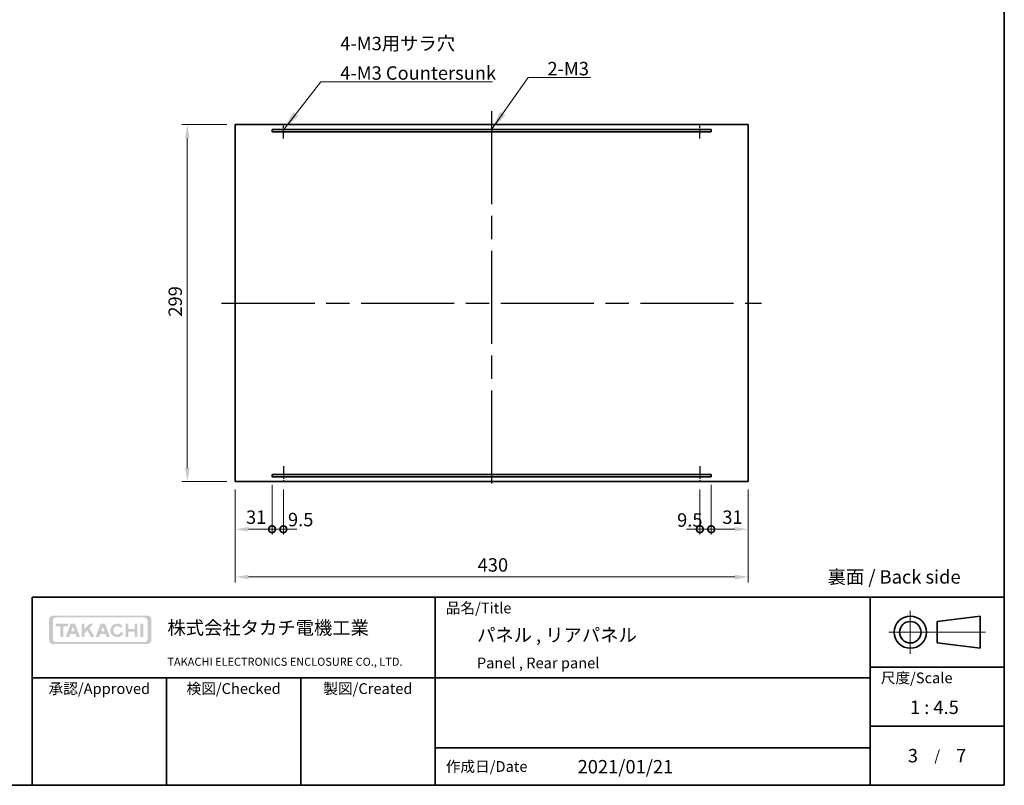
# Model space of a CAD drawing. Units: millimetres. Extents: x 94 to 12275, y 52 to 1878.
# Drawn here: x 5936 to 6761, y 52 to 693 of the extents above; entities that cross this region are included whole.
import ezdxf

# ---------------------------------------------------------------- set-up
doc = ezdxf.new("R2010")
doc.units = ezdxf.units.MM
doc.header["$LTSCALE"] = 6.5
doc.linetypes.add('AM_ISO08W050', pattern=[18, 12, -1.5, 3, -1.5])
doc.layers.get('Defpoints').update_dxf_attribs({"lineweight": 25})
for name, color, linetype, lineweight in [('AM_7', 4, 'AM_ISO08W050', 25), ('Border (ISO)', 7, 'Continuous', 35), ('Dimension (ISO)', 7, 'Continuous', 18), ('Dimension (ISO) @ 1', 7, 'Continuous', 18), ('Hatch (ISO)', 1, 'Continuous', 18), ('Symbol (ISO)', 7, 'Continuous', 18), ('Title (ISO)', 7, 'Continuous', 35), ('Visible (ISO)', 7, 'Continuous', 35)]:
    doc.layers.add(name, color=color, linetype=linetype, lineweight=lineweight)
doc.styles.add('Note Text (TK)', font='txt')
doc.styles.add('文字スタイル67', font='arial.ttf')
doc.dimstyles.new('Default - Method 1b (TK)', dxfattribs={"dimscale": 6.5, "dimtxt": 2.5, "dimasz": 2.5, "dimexe": 1, "dimexo": 1.499999999999999, "dimgap": 1, "dimtad": 1, "dimtoh": 1, "dimrnd": 1e-08, "dimdsep": 46, "dimtxsty": 'Note Text (TK)', "dimcen": 0.09, "dimdle": 5, "dimclrd": 100, "dimclre": 100, "dimclrt": 7, "dimadec": 1, "dimazin": 1, "dimtfac": 1, "dimtmove": 0, "dimatfit": 3, "dimfxl": 1, "dimtolj": 1, "dimlwd": -1, "dimlwe": -1, "dimarcsym": 0})
doc.dimstyles.new('Default - Method 1b (TK)$7', dxfattribs={"dimscale": 6.5, "dimtxt": 2.5, "dimasz": 2.5, "dimexe": 1, "dimexo": 1.499999999999999, "dimgap": 1, "dimtad": 1, "dimtoh": 1, "dimrnd": 1e-08, "dimdsep": 46, "dimtxsty": 'Note Text (TK)', "dimcen": 0.09, "dimdle": 5, "dimclrd": 100, "dimclre": 100, "dimclrt": 7, "dimadec": 1, "dimazin": 1, "dimtfac": 1, "dimtmove": 0, "dimatfit": 3, "dimfxl": 1, "dimtolj": 1, "dimlwd": -1, "dimlwe": -1, "dimarcsym": 0})

# ---------------------------------------------------------------- blocks, each defined once
blk = doc.blocks.new('図面枠 tk図枠')
at = {"layer": 'Border (ISO)'}
for p in [(405.4999999999999, 289), (14.50000000000001, 8.000000000000007)]:
    blk.add_line(p, (405.4999999999999, 8.000000000000007), dxfattribs=at)
blk = doc.blocks.new('表題欄 tk表題欄')
at = {"layer": 'Hatch (ISO)'}
h = blk.add_hatch(color=256, dxfattribs=at)
edge = h.paths.add_edge_path(flags=0)
edge.add_arc((95.57537688673352, 236.2990653650367), 0.5958259999999996, 269.9999999999897, 360)
edge.add_line((96.17120288673351, 236.2990653650368), (96.17120288673348, 239.7107813650365))
edge.add_arc((95.5753768867335, 239.7107813650366), 0.5958259999999996, 0, 90.0000000000068)
edge.add_line((95.57537688673342, 240.3066073650366), (79.13710888673356, 240.3066073650366))
edge.add_arc((79.13710888673353, 239.7107813650366), 0.5958259999999996, 89.99999999999744, 180)
edge.add_line((78.54128288673353, 239.7107813650365), (78.54128288673331, 236.2990653650368))
edge.add_arc((79.13710888673332, 236.2990653650365), 0.5958259999999996, 180, 270.0000000000231)
edge.add_line((79.13710888673356, 235.7032393650365), (95.57537688673342, 235.7032393650367))
edge = h.paths.add_edge_path()
edge.add_line((77.83935088673357, 239.9556413650366), (77.83935088673357, 236.0542053650368))
edge.add_arc((78.54128288673346, 236.0542053650367), 0.7019319999998935, 180, 270.0000000000087)
edge.add_line((78.54128288673357, 235.3522733650368), (96.17120288673352, 235.3522733650368))
edge.add_arc((96.17120288673351, 236.0542053650367), 0.7019319999998921, 270, 360)
edge.add_line((96.8731348867334, 236.0542053650368), (96.87313488673352, 239.9556413650366))
edge.add_arc((96.1712028867336, 239.9556413650367), 0.7019319999998921, 0, 90.00000000000873)
edge.add_line((96.17120288673348, 240.6575733650367), (78.54128288673357, 240.6575733650366))
edge.add_arc((78.54128288673357, 239.9556413650366), 0.7019319999999984, 90, 180)
for points in [[(79.07181288673355, 239.1476033650369), (79.07181288673355, 238.6578833650367), (79.92066088673353, 238.6578833650367), (79.92066088673353, 236.6581933650368), (80.50832488673353, 236.6581933650368), (80.50832488673353, 238.6578833650367), (81.35717288673355, 238.6578833650367), (81.35717288673355, 239.1476033650369)], [(85.68407849525303, 236.6581933650368), (84.9434673993943, 237.8918698287545), (84.41792288673358, 237.3246628822781), (84.41792288673358, 236.6581933650368), (83.89555488673355, 236.6581933650368), (83.89555488673355, 239.1476033650369), (84.41792288673358, 239.1476033650369), (84.41792288673358, 238.0993979968839), (85.38913556809511, 239.1476033650369), (86.10696490847272, 239.1476033650369), (85.31925422435492, 238.2974470774499), (86.30334488673353, 236.6581933650368)], [(92.09142939614459, 239.1476033650369), (92.09142939614459, 236.6581933650368), (92.60971639614465, 236.6581933650368), (92.60971639614465, 237.6580383650368), (93.76872039614462, 237.6580383650368), (93.76872039614462, 236.6581933650368), (94.28700739614459, 236.6581933650368), (94.28700739614459, 239.1476033650369), (93.76872039614462, 239.1476033650369), (93.76872039614462, 238.1477583650367), (92.60971639614465, 238.1477583650367), (92.60971639614465, 239.1476033650369)], [(94.84202339614467, 239.1476033650369), (94.84202339614467, 236.6581933650368), (95.36439139614473, 236.6581933650368), (95.36439139614473, 239.1476033650369)]]:
    blk.add_hatch(color=256, dxfattribs=at).paths.add_polyline_path(points)
h = blk.add_hatch(color=256, dxfattribs=at)
h.paths.add_polyline_path([(82.59020695886475, 237.7110913650368), (81.95242681460243, 237.7110913650368), (82.27131688673356, 238.5794973650367)], flags=0)
h.paths.add_polyline_path([(82.77903014574996, 237.1968853650368), (81.76360362771717, 237.1968853650368), (81.56578886050404, 236.6581933650368), (80.94907288673355, 236.6581933650368), (81.86321688673357, 239.1476033650369), (82.67941688673353, 239.1476033650369), (83.59356088673351, 236.6581933650368), (82.97684491296302, 236.6581933650368)])
h = blk.add_hatch(color=256, dxfattribs=at)
h.paths.add_polyline_path([(87.52707281460246, 237.7110913650368), (88.16485295886469, 237.7110913650368), (87.84596288673359, 238.5794973650367)], flags=0)
h.paths.add_polyline_path([(87.14043486050403, 236.6581933650368), (87.3382496277172, 237.1968853650368), (88.35367614574989, 237.1968853650368), (88.551490912963, 236.6581933650368), (89.16820688673343, 236.6581933650368), (88.25406288673352, 239.1476033650369), (87.43786288673356, 239.1476033650369), (86.52371888673358, 236.6581933650368)])
h = blk.add_hatch(color=256, dxfattribs=at)
edge = h.paths.add_edge_path()
edge.add_arc((90.52309888673334, 237.9028983650369), 1.273272000000011, 38.55054079078439, 336.5820184016556)
edge.add_line((91.69149139614446, 237.3968543650369), (91.17255542714857, 237.6216113977801))
edge.add_ellipse((90.52309888673352, 237.9028983650369), major_axis=(0, -0.7998759999999119), ratio=0.8673469387756529, start_angle=128.5505407907963, end_angle=426.582018401653, ccw=False)
edge.add_line((91.09381514418376, 238.3576891122095), (91.51887237036831, 238.6964075050431))
at = {"layer": 'Title (ISO)'}
for p, q in [((74.70882392282105, 244.052739026017), (255.7088239228211, 244.052739026017)), ((74.70882392282105, 209.052739026017), (74.70882392282105, 244.052739026017)), ((149.7088239228211, 244.052739026017), (149.7088239228211, 209.052739026017)), ((230.7088239228211, 244.052739026017), (230.7088239228211, 209.052739026017)), ((255.7088239228211, 244.052739026017), (255.7088239228211, 209.052739026017)), ((243.2088239228211, 239.552739026017), (251.2088239228211, 240.5527390260171)), ((251.2088239228211, 234.552739026017), (251.2088239228211, 240.5527390260171)), ((243.2088239228211, 239.552739026017), (243.2088239228211, 235.552739026017)), ((243.2088239228211, 235.552739026017), (251.2088239228211, 234.552739026017)), ((230.7088239228211, 231.052739026017), (255.7088239228211, 231.052739026017)), ((74.70882392282105, 229.052739026017), (230.7088239228211, 229.052739026017)), ((99.70882392282108, 229.052739026017), (99.70882392282108, 209.052739026017)), ((124.708823922821, 229.052739026017), (124.708823922821, 209.052739026017)), ((230.7088239228211, 220.052739026017), (255.7088239228211, 220.052739026017)), ((149.7088239228211, 216.052739026017), (230.7088239228211, 216.052739026017)), ((255.7088239228211, 209.052739026017), (74.70882392282105, 209.052739026017))]:
    blk.add_line(p, q, dxfattribs=at)
at = {"layer": 'Title (ISO)', "color": 4, "lineweight": 18}
for p, q in [((238.2088239228211, 241.552739026017), (238.2088239228211, 233.552739026017)), ((252.2088239228211, 237.552739026017), (234.2088239228211, 237.552739026017))]:
    blk.add_line(p, q, dxfattribs=at)
at = {"layer": 'Title (ISO)'}
for radius in [3, 2]:
    blk.add_circle((238.2088239228211, 237.552739026017), radius, dxfattribs=at)
at = {"layer": 'Title (ISO)', "color": 1, "char_height": 2.000000029802322, "line_spacing_factor": 1.5, "style": 'Note Text (TK)'}
for s, insert, attachment_point in [('\\fＭＳ Ｐゴシック|b0|i0;\\H2.0000;品名/Title', (151.708823922821, 242.052739026017), 4), ('\\fＭＳ Ｐゴシック|b0|i0;\\H2.0000;尺度/Scale', (232.7088239228211, 229.052739026017), 4), ('\\fＭＳ Ｐゴシック|b0|i0;\\H2.0000;承認/Approved', (87.20882392282108, 227.052739026017), 5), ('\\fＭＳ Ｐゴシック|b0|i0;\\H2.0000;検図/Checked', (112.208823922821, 227.052739026017), 5), ('\\fＭＳ Ｐゴシック|b0|i0;\\H2.0000;製図/Created', (137.2088239228211, 227.052739026017), 5), ('\\fＭＳ Ｐゴシック|b0|i0;\\H2.0000;作成日/Date', (151.708823922821, 212.552739026017), 4)]:
    blk.add_mtext(s, dxfattribs=dict(at, insert=insert, attachment_point=attachment_point))
at = {"layer": 'Title (ISO)', "color": 7, "line_spacing_factor": 1.5, "style": 'Note Text (TK)'}
for s, insert, char_height, attachment_point in [('株式会社タカチ電機工業', (99.87313488673345, 238.052739026017), 2.5, 4), ('\\fArial|b0|i0;\\H1.4986;TAKACHI ELECTRONICS ENCLOSURE CO., LTD.', (99.87313488673342, 232.052739026017), 1.49859994649887, 4), ('\\fＭＳ Ｐゴシック|b0|i0;\\H2.0000;/', (243.2088239228211, 214.552739026017), 2.000000029802322, 5)]:
    blk.add_mtext(s, dxfattribs=dict(at, insert=insert, char_height=char_height, attachment_point=attachment_point))
at = {"layer": 'Title (ISO)', "color": 7}
for tag, p, height, style in [('<品名>_001', (157.4957557410029, 235.774329935108), 2.5, 'Note Text (TK)'), ('<Title>_001', (157.489178626233, 230.5520568828656), 2.000000029802322, '文字スタイル67'), ('<尺度>_001', (238.5355284682756, 222.3098412987444), 2.5, 'Note Text (TK)'), ('<ページ_No.>_001', (237.9488807410029, 213.302739026017), 2.5, 'Note Text (TK)'), ('<総ページ数>_001', (246.7926307410029, 213.302739026017), 2.5, 'Note Text (TK)'), ('作成日_001', (175.6250171046392, 211.2814322078352), 2.5, 'Note Text (TK)')]:
    blk.add_attdef(tag, p, '', height=height, dxfattribs=dict(at, style=style))
blk = doc.blocks.new('*D77')
at = {"layer": 'Defpoints', "color": 0}
for p in [(6116.652062904197, 605.5053107794892), (6076.652062904197, 306.5053107794891), (6116.652062904197, 306.5053107794891)]:
    blk.add_point(p, dxfattribs=at)
at = {"layer": 'Dimension (ISO)', "color": 100}
for p, q in [((6109.902062904197, 605.5053107794892), (6072.152062904197, 605.5053107794892)), ((6076.652062904197, 594.2553107794892), (6076.652062904197, 317.7553107794892)), ((6109.902062904197, 306.5053107794891), (6072.152062904197, 306.5053107794891))]:
    blk.add_line(p, q, dxfattribs=at)
for points in [[(6074.777062904197, 594.2553107794892), (6078.527062904197, 594.2553107794892), (6076.652062904197, 605.5053107794892)], [(6074.777062904197, 317.7553107794892), (6078.527062904197, 317.7553107794892), (6076.652062904197, 306.5053107794891)]]:
    blk.add_solid(points, dxfattribs=at)
at = {"layer": 'Dimension (ISO)', "color": 7, "insert": (6066.527062904197, 444.5955096431255), "char_height": 11.25, "attachment_point": 4, "rotation": 90, "style": 'Note Text (TK)'}
blk.add_mtext('\\A1;299', dxfattribs=at)
blk = doc.blocks.new('_DotSmall')
at = {"color": 0, "linetype": 'ByBlock', "const_width": 0.5}
blk.add_lwpolyline([(-0.0625, 0, 1), (0.0625, 0, 1)], format="xyb", close=True, dxfattribs=at)
blk = doc.blocks.new('*D78')
at = {"layer": 'Defpoints', "color": 0}
for p in [(6116.652062904197, 306.5053107794891), (6147.652062904204, 310.5053107794892), (6147.652062904204, 266.5053107794919)]:
    blk.add_point(p, dxfattribs=at)
at = {"layer": 'Dimension (ISO)', "color": 100}
for p, q in [((6116.652062904197, 299.7553107794892), (6116.652062904197, 262.005310779492)), ((6147.652062904204, 303.7553107794892), (6147.652062904204, 262.005310779492)), ((6127.902062904198, 266.5053107794919), (6147.652062904204, 266.5053107794919))]:
    blk.add_line(p, q, dxfattribs=at)
blk.add_solid([(6127.902062904198, 268.3803107794919), (6127.902062904198, 264.6303107794919), (6116.652062904197, 266.5053107794919)], dxfattribs=at)
at = {"layer": 'Dimension (ISO)', "color": 100, "xscale": 11.25, "yscale": 11.25, "zscale": 11.25}
blk.add_blockref('_DotSmall', (6147.652062904204, 266.5053107794919), dxfattribs=at)
at = {"layer": 'Dimension (ISO)', "color": 7, "insert": (6125.874818586019, 276.6303107794919), "char_height": 11.25, "attachment_point": 4, "style": 'Note Text (TK)'}
blk.add_mtext('\\A1;31', dxfattribs=at)
blk = doc.blocks.new('*D133')
at = {"layer": 'Defpoints', "color": 0}
for p in [(6147.652062904204, 310.5053107794892), (6157.152062904204, 306.5053107794892), (6157.152062904204, 266.5053107794919)]:
    blk.add_point(p, dxfattribs=at)
at = {"layer": 'Dimension (ISO)', "color": 100}
for p, q in [((6147.652062904204, 303.7553107794892), (6147.652062904204, 262.005310779492)), ((6157.152062904204, 299.7553107794892), (6157.152062904204, 262.005310779492)), ((6147.652062904204, 266.5053107794919), (6136.402062904204, 266.5053107794919)), ((6147.652062904204, 266.5053107794919), (6157.152062904204, 266.5053107794919)), ((6157.152062904204, 266.5053107794919), (6168.402062904204, 266.5053107794919))]:
    blk.add_line(p, q, dxfattribs=at)
at = {"layer": 'Dimension (ISO)', "color": 100, "xscale": 11.25, "yscale": 11.25, "zscale": 11.25}
blk.add_blockref('_DotSmall', (6147.652062904204, 266.5053107794919), dxfattribs=at)
at = {"layer": 'Dimension (ISO)', "color": 100, "xscale": 11.25, "yscale": 11.25, "zscale": 11.25, "rotation": 180}
blk.add_blockref('_DotSmall', (6157.152062904204, 266.5053107794919), dxfattribs=at)
at = {"layer": 'Dimension (ISO)', "color": 7, "insert": (6161.000660224301, 274.6018497397658), "char_height": 11.25, "attachment_point": 4, "style": 'Note Text (TK)'}
blk.add_mtext('\\A1;9.5', dxfattribs=at)
blk = doc.blocks.new('*D134')
at = {"layer": 'Defpoints', "color": 0}
for p in [(6506.152062904205, 306.5053107794891), (6515.652062904205, 310.5053107794892), (6515.652062904205, 266.5053107794919)]:
    blk.add_point(p, dxfattribs=at)
at = {"layer": 'Dimension (ISO)', "color": 100}
for p, q in [((6506.152062904205, 299.7553107794892), (6506.152062904205, 262.005310779492)), ((6515.652062904205, 303.7553107794892), (6515.652062904205, 262.005310779492)), ((6506.152062904205, 266.5053107794919), (6494.902062904204, 266.5053107794919)), ((6506.152062904205, 266.5053107794919), (6515.652062904205, 266.5053107794919)), ((6515.652062904205, 266.5053107794919), (6526.902062904205, 266.5053107794919))]:
    blk.add_line(p, q, dxfattribs=at)
at = {"layer": 'Dimension (ISO)', "color": 100, "xscale": 11.25, "yscale": 11.25, "zscale": 11.25}
blk.add_blockref('_DotSmall', (6506.152062904205, 266.5053107794919), dxfattribs=at)
at = {"layer": 'Dimension (ISO)', "color": 100, "xscale": 11.25, "yscale": 11.25, "zscale": 11.25, "rotation": 180}
blk.add_blockref('_DotSmall', (6515.652062904205, 266.5053107794919), dxfattribs=at)
at = {"layer": 'Dimension (ISO)', "color": 7, "insert": (6487.070498784643, 274.2539401147537), "char_height": 11.25, "attachment_point": 4, "style": 'Note Text (TK)'}
blk.add_mtext('\\A1;9.5', dxfattribs=at)
blk = doc.blocks.new('*D79')
at = {"layer": 'Defpoints', "color": 0}
for p in [(6515.652062904205, 310.5053107794892), (6546.652062904197, 306.5053107794891), (6546.652062904197, 266.5053107794919)]:
    blk.add_point(p, dxfattribs=at)
at = {"layer": 'Dimension (ISO)', "color": 100}
for p, q in [((6515.652062904205, 303.7553107794892), (6515.652062904205, 262.005310779492)), ((6546.652062904197, 299.7553107794892), (6546.652062904197, 262.005310779492)), ((6515.652062904205, 266.5053107794919), (6535.402062904196, 266.5053107794919))]:
    blk.add_line(p, q, dxfattribs=at)
blk.add_solid([(6535.402062904196, 268.3803107794919), (6535.402062904196, 264.6303107794919), (6546.652062904197, 266.5053107794919)], dxfattribs=at)
at = {"layer": 'Dimension (ISO)', "color": 100, "xscale": 11.25, "yscale": 11.25, "zscale": 11.25, "rotation": 180}
blk.add_blockref('_DotSmall', (6515.652062904205, 266.5053107794919), dxfattribs=at)
at = {"layer": 'Dimension (ISO)', "color": 7, "insert": (6524.96481858602, 276.6303107794919), "char_height": 11.25, "attachment_point": 4, "style": 'Note Text (TK)'}
blk.add_mtext('\\A1;31', dxfattribs=at)
blk = doc.blocks.new('*D80')
at = {"layer": 'Defpoints', "color": 0}
for p in [(6116.652062904197, 306.5053107794892), (6546.652062904197, 306.5053107794891), (6546.652062904197, 226.5053107794919)]:
    blk.add_point(p, dxfattribs=at)
at = {"layer": 'Dimension (ISO)', "color": 100}
for p, q in [((6116.652062904197, 299.7553107794892), (6116.652062904197, 222.0053107794919)), ((6546.652062904197, 299.7553107794892), (6546.652062904197, 222.0053107794919)), ((6127.902062904198, 226.5053107794919), (6535.402062904196, 226.5053107794919))]:
    blk.add_line(p, q, dxfattribs=at)
for points in [[(6127.902062904198, 228.3803107794919), (6127.902062904198, 224.6303107794919), (6116.652062904197, 226.5053107794919)], [(6535.402062904196, 228.3803107794919), (6535.402062904196, 224.6303107794919), (6546.652062904197, 226.5053107794919)]]:
    blk.add_solid(points, dxfattribs=at)
at = {"layer": 'Dimension (ISO)', "color": 7, "insert": (6319.954619722379, 236.6303107794919), "char_height": 11.25, "attachment_point": 4, "style": 'Note Text (TK)'}
blk.add_mtext('\\A1;430', dxfattribs=at)

msp = doc.modelspace()

# ---------------------------------------------------------------- linework, layer by layer
at = {"layer": 'AM_7'}
for p, q in [((6331.652062904197, 616.7553107794892), (6331.652062904197, 295.2553107794892)), ((6105.402062904197, 456.0053107794892), (6557.902062904197, 456.0053107794891))]:
    msp.add_line(p, q, dxfattribs=at)
at = {"layer": 'AM_7', "ltscale": 0.1}
for p, q in [((6157.152062904204, 593.7450099276693), (6157.152062904204, 605.5053107794892)), ((6506.152062904205, 593.7450099276693), (6506.152062904205, 605.5053107794892)), ((6157.152062904204, 319.4261761242203), (6157.152062904204, 306.5053107794892)), ((6506.152062904205, 319.4261761242203), (6506.152062904205, 306.5053107794891))]:
    msp.add_line(p, q, dxfattribs=at)
at = {"layer": 'Visible (ISO)'}
for p, q in [((6116.652062904197, 605.5053107794892), (6116.652062904197, 306.5053107794892)), ((6546.652062904197, 605.5053107794892), (6116.652062904197, 605.5053107794892)), ((6546.652062904197, 306.5053107794891), (6546.652062904197, 605.5053107794892)), ((6147.652062904204, 601.5053107794892), (6147.652062904204, 599.5053107794892)), ((6515.652062904205, 601.5053107794892), (6147.652062904204, 601.5053107794892)), ((6147.652062904204, 599.5053107794892), (6515.652062904205, 599.5053107794892)), ((6515.652062904205, 599.5053107794892), (6515.652062904205, 601.5053107794892)), ((6116.652062904197, 306.5053107794892), (6546.652062904197, 306.5053107794891)), ((6147.652062904204, 312.5053107794892), (6147.652062904204, 310.5053107794892)), ((6515.652062904205, 312.5053107794892), (6147.652062904204, 312.5053107794892)), ((6147.652062904204, 310.5053107794892), (6515.652062904205, 310.5053107794892)), ((6515.652062904205, 310.5053107794892), (6515.652062904205, 312.5053107794892))]:
    msp.add_line(p, q, dxfattribs=at)

# ---------------------------------------------------------------- block references
at = {"xscale": 4.5, "yscale": 4.5, "zscale": 4.5}
msp.add_blockref('図面枠 tk図枠', (4936.5, 16.00000000000001), dxfattribs=at)
ref = msp.add_blockref('表題欄 tk表題欄', (5610.560292347305, -888.7373256170766), dxfattribs=dict(xscale=4.5, yscale=4.5, zscale=4.5))
ref.add_attrib('<品名>_001', 'パネル , リアパネル', (6319.419034090909, 172.3110795454546), dxfattribs={"layer": 'Title (ISO)', "color": 7, "height": 11.25, "style": 'Note Text (TK)'})
ref.add_attrib('<尺度>_001', '1 : 4.5', (6682.167665958701, 111.7298626829345), dxfattribs={"layer": 'Title (ISO)', "color": 7, "height": 11.25, "style": 'Note Text (TK)'})
ref.add_attrib('作成日_001', '2021/01/21', (6403.702067645712, 61.93323846586821), dxfattribs={"layer": 'Title (ISO)', "color": 7, "height": 11.25, "style": 'Note Text (TK)'})
ref.add_attrib('<Title>_001', 'Panel , Rear panel', (6319.280013628111, 149.999317823321), dxfattribs={"layer": 'Title (ISO)', "color": 7, "height": 9.00000013411045, "style": '文字スタイル67'})
ref.add_attrib('<ページ_No.>_001', '3', (6680.406548431105, 71.20173942701237), dxfattribs={"layer": 'Title (ISO)', "color": 7, "height": 11.25, "style": 'Note Text (TK)'})
ref.add_attrib('<総ページ数>_001', '7', (6720.832381518976, 71.12500000000007), dxfattribs={"layer": 'Title (ISO)', "color": 7, "height": 11.25, "style": 'Note Text (TK)'})

# ---------------------------------------------------------------- texts
at = {"layer": 'Symbol (ISO)', "color": 7, "char_height": 11.25, "style": 'Note Text (TK)'}
for s, insert, width, attachment_point, line_spacing_factor in [('{\\fSegoe UI|b0|i0;\\H11.2500;4-M3用サラ穴\\fＭＳ Ｐゴシック|b0|i0;\\H11.2500;\\P\\fＭＳ Ｐゴシック|b0|i0;\\H11.2500;4-M3 Countersunk}', (6204.797590264309, 643.0854457228284), 132.0394742488861, 7, 1.319168210029602), ('{\\fSegoe UI|b0|i0;\\H11.2500;2-M3}', (6378.408945149639, 646.7696562486537), 38.18529814481735, 7, 1.5), ('{\\fＭＳ Ｐゴシック|b0|i0;裏面 / Back side}', (6613.19023319703, 226.5838930261228), 120.5263173580169, 4, 1.5)]:
    msp.add_mtext(s, dxfattribs=dict(at, insert=insert, width=width, attachment_point=attachment_point, line_spacing_factor=line_spacing_factor))

# ---------------------------------------------------------------- dimensions: what is measured, and where the dimension line sits
at = {"layer": 'Dimension (ISO) @ 1', "color": 100}
for base, p1, p2, angle, override, picture, middle in [((6076.652062904197, 306.5053107794891), (6116.652062904197, 605.5053107794892), (6116.652062904197, 306.5053107794891), 90, {"dimscale": 1, "dimtxt": 11.25, "dimasz": 11.25, "dimexe": 4.5, "dimexo": 6.749999999999999, "dimgap": 4.5, "dimtoh": 0, "dimcen": 0.405, "dimtix": 0, "dimtofl": 0, "dimtmove": 0, "dimatfit": 1}, '*D77', (6076.652062904197, 456.0053107794892)), ((6147.652062904204, 266.5053107794919), (6116.652062904197, 306.5053107794891), (6147.652062904204, 310.5053107794892), 180, {"dimscale": 1, "dimtxt": 11.25, "dimasz": 11.25, "dimexe": 4.5, "dimexo": 6.749999999999999, "dimgap": 4.5, "dimtoh": 0, "dimblk2": 'DotSmall', "dimsah": 1, "dimcen": 0.405, "dimdle": 0, "dimtix": 0, "dimtofl": 1, "dimtmove": 0, "dimatfit": 1}, '*D78', (6132.1070629042, 266.5053107794919)), ((6546.652062904197, 226.5053107794919), (6116.652062904197, 306.5053107794892), (6546.652062904197, 306.5053107794891), 180, {"dimscale": 1, "dimtxt": 11.25, "dimasz": 11.25, "dimexe": 4.5, "dimexo": 6.749999999999999, "dimgap": 4.5, "dimtoh": 0, "dimcen": 0.405, "dimtix": 0, "dimtofl": 0, "dimtmove": 0, "dimatfit": 1}, '*D80', (6331.652062904197, 226.5053107794919)), ((6157.152062904204, 266.5053107794919), (6147.652062904204, 310.5053107794892), (6157.152062904204, 306.5053107794892), 180, {"dimscale": 1, "dimtxt": 11.25, "dimasz": 11.25, "dimexe": 4.5, "dimexo": 6.749999999999999, "dimgap": 4.5, "dimtoh": 0, "dimblk1": 'DotSmall', "dimblk2": 'DotSmall', "dimsah": 1, "dimcen": 0.405, "dimdle": 0, "dimtix": 0, "dimtofl": 1, "dimtmove": 1, "dimatfit": 1}, '*D133', (6169.981484087937, 264.4768497397659)), ((6515.652062904205, 266.5053107794919), (6506.152062904205, 306.5053107794891), (6515.652062904205, 310.5053107794892), 180, {"dimscale": 1, "dimtxt": 11.25, "dimasz": 11.25, "dimexe": 4.5, "dimexo": 6.749999999999999, "dimgap": 4.5, "dimtoh": 0, "dimblk1": 'DotSmall', "dimblk2": 'DotSmall', "dimsah": 1, "dimcen": 0.405, "dimdle": 0, "dimtix": 0, "dimtofl": 1, "dimtmove": 1, "dimatfit": 1}, '*D134', (6496.051322648279, 264.1289401147537)), ((6546.652062904197, 266.5053107794919), (6515.652062904205, 310.5053107794892), (6546.652062904197, 306.5053107794891), 180, {"dimscale": 1, "dimtxt": 11.25, "dimasz": 11.25, "dimexe": 4.5, "dimexo": 6.749999999999999, "dimgap": 4.5, "dimtoh": 0, "dimblk1": 'DotSmall', "dimsah": 1, "dimcen": 0.405, "dimdle": 0, "dimtix": 0, "dimtofl": 1, "dimtmove": 0, "dimatfit": 1}, '*D79', (6531.197062904201, 266.5053107794919))]:
    dim = msp.add_linear_dim(base=base, p1=p1, p2=p2, angle=angle, dimstyle='Default - Method 1b (TK)', override=override, dxfattribs=at)
    dim.commit()
    dim.dimension.update_dxf_attribs({"geometry": picture, "text_midpoint": middle, "dimtype": 128})

# ---------------------------------------------------------------- leaders
at = {"layer": 'Symbol (ISO)', "color": 100, "annotation_type": 0, "has_hookline": 1, "hookline_direction": 0}
for points, text_width in [([(6331.652062904204, 601.5053107794892), (6362.15894514964, 644.8946562486537), (6378.408945149639, 644.8946562486537)], 36.13493723849372), ([(6157.540708018874, 601.505310779489), (6188.547590264309, 641.2104457228284), (6204.797590264309, 641.2104457228284)], 127.5213068181818)]:
    msp.add_leader(points, dimstyle='Default - Method 1b (TK)$7', override={"dimgap": 0, "dimtad": 1}, dxfattribs=dict(at, text_width=text_width))

doc.saveas('drawing.dxf')
